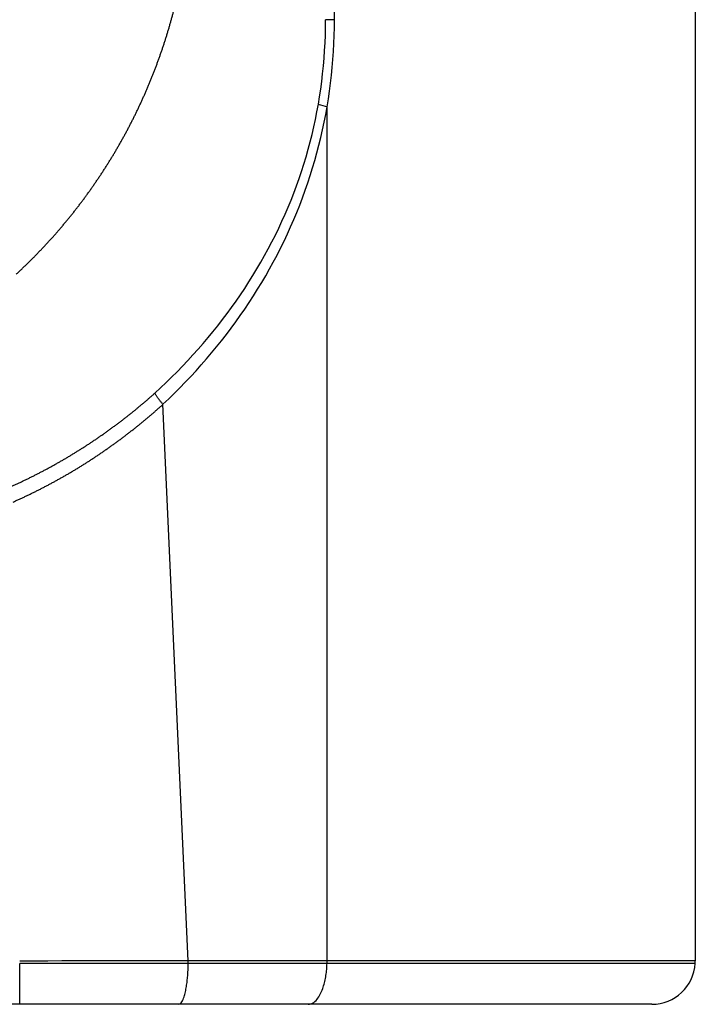
# Model space of a CAD drawing. Extents: x -377 to 260, y -238 to 127.
# Drawn here: x 7 to 10, y -23 to -18 of the extents above; entities that cross this region are included whole.
import ezdxf

# ---------------------------------------------------------------- set-up
doc = ezdxf.new("R2010")
doc.units = 0
doc.linetypes.add('PHANTOM', pattern=[15, 7.5, -1.5, 1.5, -1.5, 1.5, -1.5])
doc.layers.get('0').update_dxf_attribs({"linetype": 'CONTINUOUS'})

msp = doc.modelspace()

# ---------------------------------------------------------------- linework, layer by layer
at = {"color": 7, "linetype": 'CONTINUOUS'}
for p, q in [((10.0671, 38.0776), (10.0671, -22.4974)), ((10.0671, -22.4974), (8.3696, -22.4974)), ((10.0665, -22.5087), (10.0671, -22.4974)), ((9.8668, -22.6974), (-67.4826, -22.6974))]:
    msp.add_line(p, q, dxfattribs=at)
at = {"color": 7, "linetype": 'PHANTOM'}
for p, q in [((8.4034, -18.1562), (8.4034, 34.1113)), ((8.4034, -18.1562), (8.363, -18.1562)), ((8.3696, -22.4974), (8.3696, -18.5579)), ((7.7298, -22.4974), (7.6131, -19.93)), ((7.7296, -22.5087), (7.7298, -22.4974)), ((8.3693, -22.5087), (8.3696, -22.4974)), ((10.0665, -22.5087), (8.3693, -22.5087))]:
    msp.add_line(p, q, dxfattribs=at)
for points in [[(7.6625, -18.1155, -0.006512), (7.6454, -18.1784, -0.006509), (7.6266, -18.2409, -0.006508), (7.6062, -18.3028, -0.006506), (7.5842, -18.3642, -0.006503), (7.5607, -18.425, -0.006502), (7.5355, -18.4851, -0.006499), (7.5088, -18.5446, -0.006497), (7.4806, -18.6034, -0.006496), (7.4508, -18.6614, -0.006494), (7.4196, -18.7186, -0.006493), (7.3869, -18.775, -0.006492), (7.3527, -18.8305, -0.00649), (7.3171, -18.8851, -0.006489), (7.2801, -18.9388, -0.006488), (7.2417, -18.9915, -0.006487), (7.2019, -19.0432, -0.006487), (7.1608, -19.0938, -0.006486), (7.1184, -19.1434, -0.006486), (7.0748, -19.1918, -0.006486), (7.0299, -19.2391, -0.006485), (6.9838, -19.2852, -0.006486), (6.9365, -19.3301, -0.006486)], [(8.3696, -18.5579), (8.3624, -18.5563), (8.3513, -18.5536), (8.3415, -18.5509), (8.3343, -18.5486), (8.3304, -18.5469), (8.3296, -18.5464, -1)], [(6.8975, -20.3162, 0.005997), (6.9543, -20.2904, 0.006023), (7.0105, -20.2631, 0.006047), (7.0659, -20.2345, 0.006077), (7.1207, -20.2046, 0.006113), (7.1747, -20.1734, 0.006126), (7.2279, -20.1408, 0.00615), (7.2803, -20.107, 0.00627), (7.3319, -20.0718, 0.006206), (7.3826, -20.0354, 0.005894), (7.4323, -19.9978, 0.005467), (7.4812, -19.959, 0.006141), (7.5293, -19.9192, 0.007982), (7.576, -19.878)], [(6.9219, -20.381, 0.006063), (6.9798, -20.3543, 0.006084), (7.0371, -20.3263, 0.006104), (7.0937, -20.2968, 0.006129), (7.1496, -20.266, 0.006159), (7.2046, -20.2338, 0.006167), (7.2589, -20.2003, 0.006187), (7.3123, -20.1654, 0.006303), (7.3649, -20.1292, 0.006226), (7.4165, -20.0917, 0.005908), (7.4671, -20.053, 0.005475), (7.5169, -20.0131, 0.006183), (7.5658, -19.9721, 0.007938), (7.6131, -19.93)], [(6.9526, -22.6974), (6.9526, -22.696), (6.9526, -22.6909), (6.9526, -22.681), (6.9526, -22.6664), (6.9526, -22.6475), (6.9526, -22.6248), (6.9526, -22.5989), (6.9526, -22.5704), (6.9526, -22.5401), (6.9526, -22.5157), (6.9526, -22.5087, -1)]]:
    msp.add_lwpolyline(points, format="xyb", dxfattribs=at)
for points in [[(8.3296, -18.5464), (8.3354, -18.5113), (8.3405, -18.476), (8.3451, -18.4406), (8.3491, -18.4052), (8.3527, -18.3698), (8.3557, -18.3343), (8.3583, -18.2987), (8.3602, -18.2631), (8.3617, -18.2275), (8.3627, -18.1919), (8.363, -18.1562)], [(8.3696, -18.5579), (8.3755, -18.5217), (8.3806, -18.4854), (8.3852, -18.449), (8.3894, -18.4125), (8.393, -18.376), (8.396, -18.3395), (8.3986, -18.3029), (8.4006, -18.2662), (8.4021, -18.2296), (8.4031, -18.1929), (8.4034, -18.1562)], [(7.576, -19.878), (7.6021, -19.854), (7.6278, -19.8296), (7.653, -19.8048), (7.678, -19.7796), (7.7027, -19.7542), (7.727, -19.7285), (7.7511, -19.7025), (7.7747, -19.6762), (7.7981, -19.6495), (7.821, -19.6225), (7.8435, -19.5952), (7.8657, -19.5676), (7.8874, -19.5397), (7.9088, -19.5114), (7.9297, -19.4829), (7.9503, -19.454), (7.9704, -19.4248), (7.99, -19.3954), (8.0093, -19.3657), (8.028, -19.3356), (8.0464, -19.3053), (8.0643, -19.2748), (8.0817, -19.2439), (8.0986, -19.2128), (8.1151, -19.1815), (8.1311, -19.1499), (8.1466, -19.118), (8.1616, -19.086), (8.1761, -19.0537), (8.1901, -19.0211), (8.2035, -18.9884), (8.2163, -18.9558), (8.2287, -18.9227), (8.2406, -18.8893), (8.252, -18.8558), (8.2628, -18.822), (8.2731, -18.7882), (8.2828, -18.7541), (8.2919, -18.7199), (8.3006, -18.6855), (8.3087, -18.6509), (8.3162, -18.6163), (8.3231, -18.5815), (8.3296, -18.5464)], [(7.6131, -19.93), (7.6395, -19.9052), (7.6654, -19.8798), (7.6909, -19.8541), (7.7161, -19.828), (7.741, -19.8017), (7.7656, -19.775), (7.7898, -19.7481), (7.8137, -19.7208), (7.8372, -19.6932), (7.8603, -19.6652), (7.8829, -19.637), (7.9052, -19.6084), (7.9271, -19.5795), (7.9485, -19.5502), (7.9696, -19.5207), (7.9902, -19.4909), (8.0103, -19.4608), (8.03, -19.4303), (8.0493, -19.3996), (8.0681, -19.3687), (8.0865, -19.3374), (8.1044, -19.3059), (8.1218, -19.2741), (8.1388, -19.2421), (8.1553, -19.2098), (8.1712, -19.1772), (8.1867, -19.1445), (8.2017, -19.1115), (8.2162, -19.0782), (8.2302, -19.0448), (8.2436, -19.0111), (8.2565, -18.9773), (8.2689, -18.9432), (8.2808, -18.9089), (8.2921, -18.8745), (8.3029, -18.8399), (8.3132, -18.8051), (8.3229, -18.7702), (8.3321, -18.7352), (8.3407, -18.7), (8.3488, -18.6646), (8.3564, -18.6292), (8.3634, -18.5936), (8.3696, -18.5579)], [(7.6131, -19.93), (7.611, -19.9276), (7.609, -19.9253), (7.6068, -19.9227), (7.6049, -19.9204), (7.6028, -19.9179), (7.6008, -19.9155), (7.5989, -19.9131), (7.597, -19.9107), (7.5952, -19.9085), (7.5934, -19.906), (7.5914, -19.9035), (7.5896, -19.901), (7.588, -19.8987), (7.5862, -19.8962), (7.5845, -19.8937), (7.5828, -19.8911), (7.5814, -19.889), (7.58, -19.8866), (7.5786, -19.8839), (7.5771, -19.8808), (7.576, -19.878)], [(7.7296, -22.5087), (7.6649, -22.5087), (7.6001, -22.5087), (7.5354, -22.5087), (7.4706, -22.5087), (7.4058, -22.5087), (7.3411, -22.5087), (7.2763, -22.5087), (7.2116, -22.5087), (7.1468, -22.5087), (7.0821, -22.5087), (7.0173, -22.5087), (6.9526, -22.5087)], [(7.6861, -22.6974), (7.6919, -22.6954), (7.6967, -22.6912), (7.7004, -22.6862), (7.7032, -22.6811), (7.7059, -22.6755), (7.7082, -22.6697), (7.7103, -22.6635), (7.7122, -22.6575), (7.7138, -22.6515), (7.7154, -22.6454), (7.7168, -22.6393), (7.718, -22.6336), (7.7192, -22.6274), (7.7202, -22.6218), (7.7212, -22.6156), (7.7222, -22.6091), (7.7231, -22.603), (7.7239, -22.5967), (7.7246, -22.5905), (7.7253, -22.5843), (7.726, -22.5781), (7.7265, -22.5719), (7.727, -22.5656), (7.7275, -22.5594), (7.7279, -22.5531), (7.7283, -22.5469), (7.7286, -22.5406), (7.7289, -22.5344), (7.7292, -22.5281), (7.7294, -22.5219), (7.7295, -22.5157), (7.7296, -22.5095)], [(8.3693, -22.5087), (8.316, -22.5087), (8.2627, -22.5087), (8.2094, -22.5087), (8.1561, -22.5087), (8.1028, -22.5087), (8.0495, -22.5087), (7.9962, -22.5087), (7.9429, -22.5087), (7.8896, -22.5087), (7.8362, -22.5087), (7.7829, -22.5087), (7.7296, -22.5087)], [(8.2826, -22.6974), (8.2892, -22.6968), (8.2958, -22.6949), (8.3022, -22.6921), (8.3081, -22.6884), (8.3136, -22.6841), (8.3186, -22.6793), (8.3232, -22.674), (8.3274, -22.6685), (8.3313, -22.6628), (8.335, -22.6568), (8.3383, -22.6507), (8.3413, -22.6445), (8.3442, -22.6382), (8.3469, -22.6318), (8.3494, -22.6249), (8.3517, -22.6183), (8.3538, -22.6117), (8.3557, -22.605), (8.3575, -22.5983), (8.3592, -22.5915), (8.3606, -22.585), (8.362, -22.5782), (8.3633, -22.5713), (8.3644, -22.5644), (8.3654, -22.5576), (8.3663, -22.5507), (8.367, -22.5437), (8.3677, -22.5366), (8.3683, -22.5297), (8.3688, -22.5227), (8.3691, -22.5157), (8.3694, -22.5087)]]:
    msp.add_lwpolyline(points, dxfattribs=at)
at = {"color": 7, "linetype": 'CONTINUOUS'}
for points in [[(7.7298, -22.4974), (7.665, -22.4974), (7.6002, -22.4974), (7.5355, -22.4974), (7.4707, -22.4975), (7.4059, -22.4975), (7.3412, -22.4975), (7.2764, -22.4976), (7.2116, -22.4977), (7.1469, -22.4977), (7.0821, -22.4978), (7.0173, -22.4979), (6.9526, -22.498)], [(8.3696, -22.4974), (8.3163, -22.4975), (8.263, -22.4975), (8.2097, -22.4975), (8.1563, -22.4974), (8.103, -22.4974), (8.0497, -22.4975), (7.9964, -22.4974), (7.943, -22.4974), (7.8897, -22.4974), (7.8364, -22.4975), (7.7831, -22.4975), (7.7298, -22.4974)]]:
    msp.add_lwpolyline(points, dxfattribs=at)
msp.add_arc((9.8668, -22.4974), 0.2, 270, 356.7805, dxfattribs=at)

doc.saveas('drawing.dxf')
